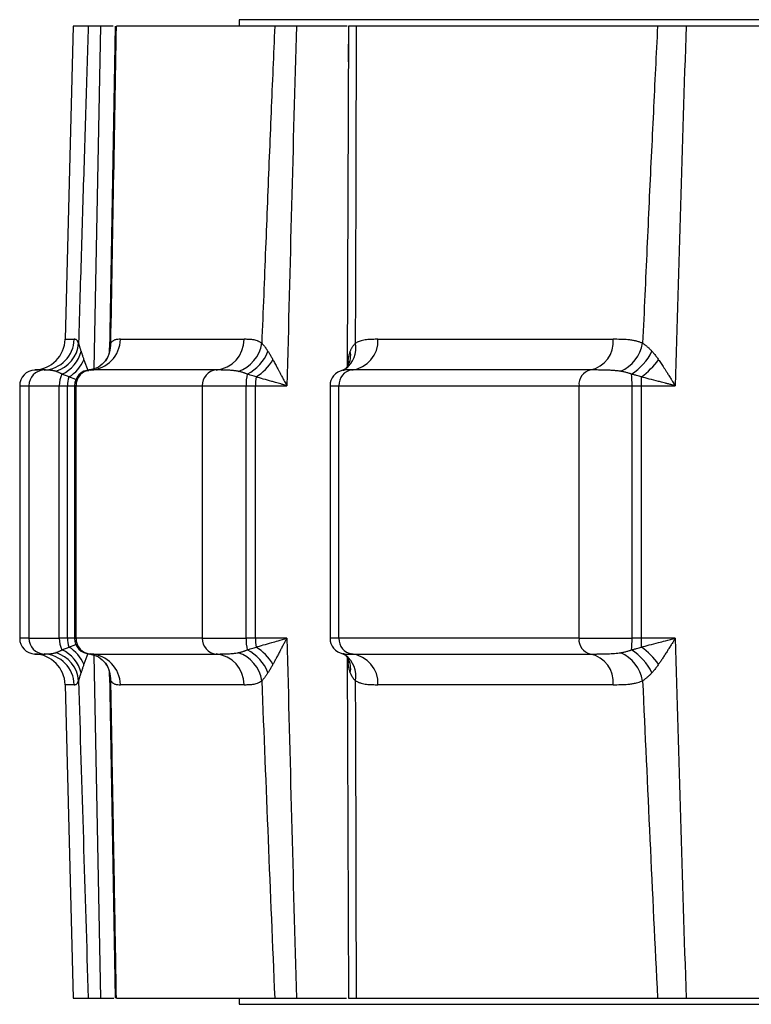
# Model space of a CAD drawing. Units: millimetres. Extents: x -1191 to 1869, y -2684 to 1458.
# Drawn here: x -356 to -240, y -897 to -741 of the extents above; entities that cross this region are included whole.
import ezdxf

# ---------------------------------------------------------------- set-up
doc = ezdxf.new("R2010")
doc.units = ezdxf.units.MM

msp = doc.modelspace()

# ---------------------------------------------------------------- linework, layer by layer
at = {"color": 7, "linetype": 'Continuous', "lineweight": 25}
for p, q in [((-347.37, -742.25), (-348.67, -791.89)), ((-345.01, -742.25), (-347.37, -742.25)), ((-341.05, -742.25), (-343, -742.25)), ((-340.74, -742.25), (-341.66, -793.78)), ((-315.46, -742.25), (-340.55, -742.25)), ((-321.07, -741.25), (-321.07, -742.25)), ((-113.83, -741.25), (-321.07, -741.25)), ((-303.98, -742.25), (-312.03, -742.25)), ((-303.79, -742.25), (-303.98, -796.27)), ((-254.79, -742.25), (-302.51, -742.25)), ((-237.45, -742.25), (-250.27, -742.25)), ((-339.92, -791.89), (-320.32, -791.89)), ((-299.09, -791.89), (-261.82, -791.89)), ((-324.73, -796.75), (-344.6, -796.75)), ((-304.23, -796.55), (-304.67, -796.8)), ((-303.81, -796.04), (-304.23, -796.55)), ((-303.82, -796.07), (-303.81, -796.04)), ((-265.43, -796.75), (-303.21, -796.75)), ((-355.87, -799.25), (-355.87, -839.25)), ((-354.41, -799.25), (-349.6, -799.25)), ((-354.41, -799.25), (-354.41, -839.25)), ((-349.6, -839.25), (-349.6, -799.25)), ((-349.6, -799.25), (-348.29, -799.25)), ((-348.29, -839.25), (-348.29, -799.25)), ((-347.19, -799.25), (-347.19, -839.25)), ((-346.94, -799.25), (-326.94, -799.25)), ((-346.94, -839.25), (-346.94, -799.25)), ((-326.94, -799.25), (-320, -799.25)), ((-326.94, -799.25), (-326.94, -839.25)), ((-320, -839.25), (-320, -799.25)), ((-320, -799.25), (-318.51, -799.25)), ((-318.51, -839.25), (-318.51, -799.25)), ((-318.51, -799.25), (-313.52, -799.25)), ((-306.69, -799.25), (-306.69, -839.25)), ((-305.28, -799.25), (-267.24, -799.25)), ((-305.28, -839.25), (-305.28, -799.25)), ((-267.24, -799.25), (-258.84, -799.25)), ((-267.24, -799.25), (-267.24, -839.25)), ((-258.84, -839.25), (-258.84, -799.25)), ((-258.84, -799.25), (-257.32, -799.25)), ((-257.32, -839.25), (-257.32, -799.25)), ((-257.32, -799.25), (-251.98, -799.25)), ((-354.41, -839.25), (-349.6, -839.25)), ((-348.29, -839.25), (-349.6, -839.25)), ((-326.94, -839.25), (-346.94, -839.25)), ((-326.94, -839.25), (-320, -839.25)), ((-318.51, -839.25), (-320, -839.25)), ((-313.52, -839.25), (-318.51, -839.25)), ((-267.24, -839.25), (-305.28, -839.25)), ((-267.24, -839.25), (-258.84, -839.25)), ((-257.32, -839.25), (-258.84, -839.25)), ((-251.98, -839.25), (-257.32, -839.25)), ((-344.6, -841.75), (-324.73, -841.75)), ((-304.67, -841.7), (-304.23, -841.95)), ((-304.23, -841.95), (-303.81, -842.46)), ((-303.98, -842.2), (-303.79, -896.25)), ((-303.21, -841.75), (-265.43, -841.75)), ((-303.81, -842.46), (-303.82, -842.42)), ((-341.66, -844.76), (-340.74, -896.25)), ((-348.67, -846.61), (-347.37, -896.25)), ((-320.32, -846.61), (-339.92, -846.61)), ((-261.82, -846.61), (-299.09, -846.61)), ((-347.37, -896.25), (-345.01, -896.25)), ((-343, -896.25), (-340.97, -896.25)), ((-340.55, -896.25), (-315.46, -896.25)), ((-321.07, -896.25), (-321.07, -897.25)), ((-312.03, -896.25), (-304.09, -896.25)), ((-302.51, -896.25), (-254.79, -896.25)), ((-250.27, -896.25), (-237.45, -896.25)), ((-321.07, -897.25), (-132.14, -897.25))]:
    msp.add_line(p, q, dxfattribs=at)
at = {"color": 8, "linetype": 'Continuous', "lineweight": 25}
for p, q in [((-344.08, -796.51), (-343, -742.25)), ((-303.79, -742.25), (-303.81, -747.92)), ((-348.67, -791.89), (-347.23, -791.89)), ((-345.7, -795.13), (-345.02, -796.92)), ((-303.83, -796.05), (-303.81, -795.13)), ((-352.01, -796.75), (-353.47, -796.75)), ((-344.6, -796.75), (-344.76, -796.76)), ((-346.96, -798.25), (-348.07, -797.85)), ((-355.87, -799.25), (-354.41, -799.25)), ((-348.29, -799.25), (-347.19, -799.25)), ((-346.94, -799.25), (-347.19, -799.25)), ((-306.69, -799.25), (-305.28, -799.25)), ((-354.41, -839.25), (-355.87, -839.25)), ((-347.19, -839.25), (-348.29, -839.25)), ((-347.19, -839.25), (-346.94, -839.25)), ((-305.28, -839.25), (-306.69, -839.25)), ((-348.07, -840.64), (-346.97, -840.25)), ((-353.47, -841.75), (-352.01, -841.75)), ((-345.06, -841.69), (-345.7, -843.37)), ((-344.76, -841.74), (-344.6, -841.75)), ((-343, -896.25), (-344.08, -841.98)), ((-303.81, -843.37), (-303.84, -842.34)), ((-347.23, -846.61), (-348.67, -846.61))]:
    msp.add_line(p, q, dxfattribs=at)
at = {"color": 7, "linetype": 'Continuous', "lineweight": 25}
for centre, radius, start, end in [((-353.67, -791.75), 5, 272.2777, 358.5), ((-352.22, -791.77), 4.99, 272.3974, 358.6148), ((-344.86, -791.82), 4.94, 273.0224, 359.2009), ((-325.14, -791.95), 4.82, 274.8286, 0.7634), ((-303.79, -792.09), 4.7, 277.0232, 2.4333), ((-266.34, -792.3), 4.54, 281.572, 5.2418), ((-351.54, -792.14), 5.01, 286.032, 355.7392), ((-351.35, -792.51), 5.36, 293.9976, 346.1367), ((-323, -791.7), 5.55, 288.4946, 351.5269), ((-322.9, -791.29), 6.85, 296.8047, 338.5798), ((-263.17, -791.39), 6.12, 294.5224, 349.4011), ((-263.74, -789.83), 8.98, 302.5502, 333.8467), ((-350.98, -792.93), 5.72, 300.5763, 337.3887), ((-322.84, -790.81), 8.32, 302.1253, 328.7211), ((-264.92, -787.52), 12.8, 306.1977, 323.551), ((-353.37, -799.25), 2.5, 92.2777, 180), ((-351.91, -799.24), 2.5, 92.4011, 180.111), ((-344.69, -799.25), 2.5, 91.1602, 180), ((-344.47, -799.22), 2.47, 93.0464, 180.6751), ((-324.53, -799.16), 2.42, 94.9079, 182.1761), ((-304.19, -799.25), 2.5, 100.8788, 180), ((-302.92, -799.09), 2.36, 97.1613, 183.7718), ((-264.96, -798.99), 2.29, 101.8128, 186.4316), ((-345.74, -799.16), 3.86, 152.9248, 181.3887), ((-343.97, -799.21), 4.32, 161.6803, 180.4715), ((-311.83, -799.13), 8.17, 167.7766, 180.8496), ((-308.96, -799.2), 9.55, 171.8801, 180.2726), ((-279.58, -799.12), 20.75, 359.6512, 4.7679), ((-281.74, -799.2), 24.42, 359.8841, 3.1586), ((-353.37, -839.25), 2.5, 180, 267.7223), ((-351.91, -839.25), 2.5, 179.889, 267.5989), ((-345.74, -839.34), 3.86, 178.6113, 207.0752), ((-343.97, -839.28), 4.32, 179.5285, 198.3197), ((-344.69, -839.25), 2.5, 180, 268.5111), ((-344.47, -839.28), 2.47, 179.3249, 266.9536), ((-324.53, -839.34), 2.42, 177.8239, 265.0921), ((-311.83, -839.37), 8.17, 179.1504, 192.2234), ((-308.96, -839.29), 9.55, 179.7274, 188.1199), ((-304.19, -839.25), 2.5, 180, 259.152), ((-302.92, -839.4), 2.36, 176.2282, 262.8387), ((-264.96, -839.51), 2.29, 173.5684, 258.1872), ((-279.58, -839.38), 20.75, 355.2321, 0.3488), ((-281.74, -839.3), 24.42, 356.8414, 0.1159), ((-350.98, -845.57), 5.72, 22.6113, 59.4237), ((-322.84, -847.69), 8.32, 31.2789, 57.8747), ((-264.92, -850.97), 12.8, 36.449, 53.8023), ((-353.67, -846.74), 5, 1.5, 87.7223), ((-352.22, -846.73), 4.99, 1.3852, 87.6026), ((-351.54, -846.35), 5.01, 4.2608, 73.968), ((-351.35, -845.99), 5.36, 13.8633, 66.0024), ((-344.86, -846.68), 4.94, 0.7991, 86.9776), ((-325.14, -846.55), 4.82, 359.2366, 85.1714), ((-323, -846.8), 5.55, 8.4731, 71.5054), ((-322.9, -847.21), 6.85, 21.4202, 63.1953), ((-303.79, -846.41), 4.7, 357.5667, 82.9768), ((-266.34, -846.2), 4.54, 354.7582, 78.428), ((-263.17, -847.11), 6.12, 10.5989, 65.4776), ((-263.74, -848.67), 8.98, 26.1533, 57.4498)]:
    msp.add_arc(centre, radius, start, end, dxfattribs=at)
at = {"color": 8, "linetype": 'Continuous', "lineweight": 25}
for centre, radius, start, end in [((-345.91, -792.69), 4.48, 324.2997, 2.2595), ((-306.71, -793.25), 4.13, 306.8114, 10.1949), ((-306.94, -794.42), 3.52, 332.413, 10.3343), ((-306.71, -795.53), 2.93, 349.6654, 7.9729), ((-306.71, -845.25), 4.13, 349.8051, 53.1886), ((-345.91, -845.81), 4.48, 357.7405, 35.7003), ((-306.94, -844.08), 3.52, 349.6657, 27.587), ((-306.71, -842.96), 2.93, 352.03, 10.1245)]:
    msp.add_arc(centre, radius, start, end, dxfattribs=at)
at = {"color": 7, "linetype": 'Continuous', "lineweight": 25}
for points, knots in [([(-345.01, -742.25), (-345.08, -744.5), (-345.22, -749.06), (-345.43, -755.96), (-345.65, -763), (-345.87, -770.19), (-346.09, -777.51), (-346.32, -784.96), (-346.47, -789.98), (-346.55, -792.52)], [0, 0, 0, 0, 0.134589, 0.271933, 0.412034, 0.55489, 0.700504, 0.848873, 1, 1, 1, 1]), ([(-343, -742.25), (-343.28, -742.25), (-343.53, -742.25), (-343.97, -742.25), (-344.17, -742.25), (-344.51, -742.25), (-344.65, -742.25), (-344.87, -742.25), (-344.95, -742.25), (-345.01, -742.25)], [0, 0, 0, 0, 0.25, 0.25, 0.5, 0.5, 0.75, 0.75, 1, 1, 1, 1]), ([(-315.46, -742.25), (-315.55, -744.5), (-315.75, -749.06), (-316.03, -755.96), (-316.33, -763), (-316.62, -770.19), (-316.91, -777.51), (-317.21, -784.96), (-317.41, -789.98), (-317.51, -792.52)], [0, 0, 0, 0, 0.1345886, 0.271933, 0.4120335, 0.5548903, 0.7005035, 0.8488734, 1, 1, 1, 1]), ([(-312.03, -742.25), (-312.4, -742.25), (-312.75, -742.25), (-313.42, -742.25), (-313.73, -742.25), (-314.31, -742.25), (-314.57, -742.25), (-315.05, -742.25), (-315.27, -742.25), (-315.46, -742.25)], [0, 0, 0, 0, 0.25, 0.25, 0.5, 0.5, 0.75, 0.75, 1, 1, 1, 1]), ([(-302.51, -742.25), (-302.76, -742.25), (-303.27, -742.25), (-303.69, -742.25), (-303.73, -742.25), (-303.74, -742.25)], [0, 0, 0, 0, 0.35774, 0.752745, 1, 1, 1, 1]), ([(-254.79, -742.25), (-254.9, -744.5), (-255.13, -749.06), (-255.46, -755.96), (-255.8, -763), (-256.14, -770.19), (-256.47, -777.51), (-256.81, -784.96), (-257.04, -789.98), (-257.15, -792.52)], [0, 0, 0, 0, 0.134589, 0.271933, 0.412034, 0.55489, 0.700504, 0.848873, 1, 1, 1, 1]), ([(-250.27, -742.25), (-250.79, -742.25), (-251.89, -742.25), (-253.44, -742.25), (-254.34, -742.25), (-254.79, -742.25)], [0, 0, 0, 0, 0.307928, 0.647925, 1, 1, 1, 1]), ([(-346.55, -792.52), (-346.56, -792.48), (-346.58, -792.42), (-346.61, -792.34), (-346.65, -792.26), (-346.69, -792.19), (-346.74, -792.11), (-346.81, -792.02), (-346.9, -791.95), (-346.98, -791.91), (-347.1, -791.89), (-347.18, -791.89), (-347.23, -791.89)], [0, 0, 0, 0, 0.04824, 0.097452, 0.147679, 0.198959, 0.25133, 0.370057, 0.500515, 0.615768, 0.750021, 1, 1, 1, 1]), ([(-339.92, -791.89), (-340.05, -791.89), (-340.25, -791.89), (-340.5, -791.91), (-340.7, -791.95), (-340.88, -792.02), (-341.05, -792.12), (-341.19, -792.23), (-341.31, -792.36), (-341.39, -792.46), (-341.43, -792.52)], [0, 0, 0, 0, 0.2502342, 0.3845944, 0.4999413, 0.6303377, 0.7491023, 0.8356524, 0.9192249, 1, 1, 1, 1]), ([(-317.51, -792.52), (-317.55, -792.48), (-317.64, -792.42), (-317.78, -792.34), (-317.92, -792.26), (-318.06, -792.19), (-318.27, -792.11), (-318.56, -792.02), (-318.9, -791.95), (-319.26, -791.91), (-319.73, -791.89), (-320.09, -791.89), (-320.32, -791.89)], [0, 0, 0, 0, 0.04824, 0.097452, 0.147679, 0.198959, 0.25133, 0.370057, 0.500515, 0.615768, 0.750021, 1, 1, 1, 1]), ([(-299.09, -791.89), (-299.39, -791.89), (-299.86, -791.89), (-300.46, -791.91), (-300.91, -791.95), (-301.34, -792.02), (-301.74, -792.12), (-302.08, -792.23), (-302.37, -792.36), (-302.55, -792.46), (-302.65, -792.52)], [0, 0, 0, 0, 0.250234, 0.384594, 0.499941, 0.630338, 0.749102, 0.835652, 0.919225, 1, 1, 1, 1]), ([(-257.15, -792.52), (-257.22, -792.48), (-257.37, -792.42), (-257.6, -792.34), (-257.83, -792.26), (-258.07, -792.19), (-258.41, -792.11), (-258.88, -792.02), (-259.45, -791.95), (-260.05, -791.91), (-260.83, -791.89), (-261.43, -791.89), (-261.82, -791.89)], [0, 0, 0, 0, 0.0482395, 0.0974519, 0.1476789, 0.1989594, 0.2513302, 0.3700567, 0.5005154, 0.615768, 0.750021, 1, 1, 1, 1]), ([(-346.55, -792.52), (-346.54, -792.55), (-346.52, -792.61), (-346.5, -792.71), (-346.46, -792.82), (-346.43, -792.94), (-346.39, -793.06), (-346.35, -793.2), (-346.3, -793.33), (-346.26, -793.48), (-346.21, -793.63), (-346.17, -793.74), (-346.15, -793.79)], [0, 0, 0, 0, 0.099397, 0.198715, 0.29803, 0.39742, 0.496966, 0.59675, 0.696859, 0.797378, 0.898395, 1, 1, 1, 1]), ([(-346.15, -793.79), (-346.13, -793.86), (-346.08, -793.99), (-346.01, -794.21), (-345.94, -794.43), (-345.86, -794.65), (-345.78, -794.89), (-345.73, -795.05), (-345.7, -795.13)], [0, 0, 0, 0, 0.164898, 0.33037, 0.496515, 0.663432, 0.831225, 1, 1, 1, 1]), ([(-341.65, -793.58), (-341.65, -793.8), (-341.66, -794.24), (-342.05, -794.94), (-342.25, -795.29)], [0, 0, 0, 0, 0.497478, 1, 1, 1, 1]), ([(-341.66, -793.79), (-341.65, -793.73), (-341.65, -793.61), (-341.64, -793.45), (-341.63, -793.29), (-341.61, -793.14), (-341.58, -792.99), (-341.55, -792.86), (-341.52, -792.74), (-341.48, -792.62), (-341.44, -792.55), (-341.43, -792.52)], [0, 0, 0, 0, 0.1128566, 0.2250003, 0.3365525, 0.4476336, 0.5583617, 0.6688523, 0.7792174, 0.8895653, 1, 1, 1, 1]), ([(-317.51, -792.52), (-317.48, -792.55), (-317.42, -792.61), (-317.33, -792.71), (-317.23, -792.82), (-317.14, -792.94), (-317.04, -793.06), (-316.94, -793.2), (-316.84, -793.33), (-316.73, -793.48), (-316.63, -793.63), (-316.56, -793.74), (-316.53, -793.79)], [0, 0, 0, 0, 0.099397, 0.198715, 0.29803, 0.39742, 0.496966, 0.59675, 0.696859, 0.797378, 0.898395, 1, 1, 1, 1]), ([(-316.53, -793.79), (-316.48, -793.86), (-316.4, -793.99), (-316.26, -794.21), (-316.13, -794.43), (-316, -794.65), (-315.86, -794.89), (-315.78, -795.05), (-315.73, -795.13)], [0, 0, 0, 0, 0.164898, 0.33037, 0.496515, 0.663432, 0.831225, 1, 1, 1, 1]), ([(-303.81, -795.13), (-303.79, -795.05), (-303.77, -794.89), (-303.72, -794.65), (-303.67, -794.43), (-303.61, -794.21), (-303.55, -793.99), (-303.5, -793.86), (-303.48, -793.79)], [0, 0, 0, 0, 0.1687746, 0.3365679, 0.5034852, 0.6696297, 0.8351021, 1, 1, 1, 1]), ([(-303.48, -793.79), (-303.45, -793.73), (-303.41, -793.61), (-303.34, -793.45), (-303.26, -793.29), (-303.17, -793.14), (-303.08, -792.99), (-302.98, -792.86), (-302.88, -792.74), (-302.77, -792.62), (-302.69, -792.55), (-302.65, -792.52)], [0, 0, 0, 0, 0.112857, 0.225, 0.336552, 0.447634, 0.558362, 0.668852, 0.779217, 0.889565, 1, 1, 1, 1]), ([(-257.15, -792.52), (-257.1, -792.55), (-257.01, -792.61), (-256.86, -792.71), (-256.71, -792.82), (-256.56, -792.94), (-256.42, -793.06), (-256.27, -793.2), (-256.12, -793.33), (-255.97, -793.48), (-255.83, -793.63), (-255.73, -793.74), (-255.68, -793.79)], [0, 0, 0, 0, 0.099397, 0.198715, 0.29803, 0.39742, 0.496966, 0.59675, 0.696859, 0.797378, 0.898395, 1, 1, 1, 1]), ([(-255.68, -793.79), (-255.62, -793.86), (-255.5, -793.99), (-255.32, -794.21), (-255.14, -794.43), (-254.96, -794.65), (-254.79, -794.89), (-254.68, -795.05), (-254.62, -795.13)], [0, 0, 0, 0, 0.1648979, 0.3303703, 0.4965148, 0.6634321, 0.8312254, 1, 1, 1, 1]), ([(-342.25, -795.29), (-342.61, -795.67), (-343.36, -796.46), (-344.35, -796.66), (-344.85, -796.75)], [0, 0, 0, 0, 0.4873047, 1, 1, 1, 1]), ([(-315.73, -795.13), (-315.68, -795.22), (-315.57, -795.42), (-315.41, -795.73), (-315.24, -796.05), (-315.05, -796.4), (-314.86, -796.77), (-314.64, -797.18), (-314.39, -797.66), (-314.13, -798.13), (-313.84, -798.67), (-313.65, -799.02), (-313.52, -799.25)], [0, 0, 0, 0, 0.072818, 0.149832, 0.231058, 0.316505, 0.406181, 0.500087, 0.616426, 0.749773, 0.8383, 1, 1, 1, 1]), ([(-254.62, -795.13), (-254.55, -795.22), (-254.42, -795.42), (-254.21, -795.73), (-253.99, -796.05), (-253.77, -796.4), (-253.53, -796.77), (-253.27, -797.18), (-252.97, -797.66), (-252.67, -798.13), (-252.34, -798.67), (-252.12, -799.02), (-251.98, -799.25)], [0, 0, 0, 0, 0.072818, 0.149832, 0.231058, 0.316505, 0.406181, 0.500087, 0.616426, 0.749773, 0.8383, 1, 1, 1, 1]), ([(-350.16, -796.96), (-350.21, -796.95), (-350.3, -796.92), (-350.43, -796.88), (-350.57, -796.86), (-350.71, -796.83), (-350.85, -796.81), (-350.98, -796.8), (-351.12, -796.78), (-351.25, -796.77), (-351.4, -796.77), (-351.55, -796.76), (-351.71, -796.75), (-351.84, -796.75), (-351.95, -796.75), (-351.99, -796.75), (-352.01, -796.75)], [0, 0, 0, 0, 0.049576, 0.100548, 0.152937, 0.206769, 0.262071, 0.318871, 0.377201, 0.437097, 0.498596, 0.595389, 0.693665, 0.793677, 0.895695, 1, 1, 1, 1]), ([(-349.17, -797.4), (-349.22, -797.37), (-349.32, -797.32), (-349.47, -797.24), (-349.61, -797.18), (-349.75, -797.11), (-349.89, -797.06), (-350.03, -797.01), (-350.12, -796.98), (-350.16, -796.96)], [0, 0, 0, 0, 0.134881, 0.272537, 0.412901, 0.555903, 0.70147, 0.849527, 1, 1, 1, 1]), ([(-321.24, -796.96), (-321.31, -796.95), (-321.45, -796.92), (-321.66, -796.88), (-321.88, -796.86), (-322.1, -796.83), (-322.32, -796.81), (-322.55, -796.8), (-322.77, -796.78), (-323, -796.77), (-323.27, -796.77), (-323.57, -796.76), (-323.89, -796.75), (-324.2, -796.75), (-324.48, -796.75), (-324.65, -796.75), (-324.73, -796.75)], [0, 0, 0, 0, 0.049576, 0.100548, 0.152937, 0.206769, 0.262071, 0.318871, 0.377201, 0.437097, 0.498596, 0.595389, 0.693665, 0.793677, 0.895695, 1, 1, 1, 1]), ([(-319.81, -797.4), (-319.88, -797.37), (-320.01, -797.32), (-320.22, -797.24), (-320.42, -797.18), (-320.62, -797.11), (-320.83, -797.06), (-321.03, -797.01), (-321.17, -796.98), (-321.24, -796.96)], [0, 0, 0, 0, 0.1348807, 0.2725368, 0.4129012, 0.5559032, 0.7014699, 0.849527, 1, 1, 1, 1]), ([(-260.63, -796.96), (-260.72, -796.95), (-260.89, -796.92), (-261.16, -796.88), (-261.44, -796.86), (-261.72, -796.83), (-262.01, -796.81), (-262.3, -796.8), (-262.59, -796.78), (-262.9, -796.77), (-263.26, -796.77), (-263.67, -796.76), (-264.13, -796.75), (-264.58, -796.75), (-265.01, -796.75), (-265.29, -796.75), (-265.43, -796.75)], [0, 0, 0, 0, 0.049576, 0.100548, 0.152937, 0.206769, 0.262071, 0.318871, 0.377201, 0.437097, 0.498596, 0.595389, 0.693665, 0.793677, 0.895695, 1, 1, 1, 1]), ([(-258.91, -797.4), (-258.99, -797.37), (-259.14, -797.32), (-259.38, -797.24), (-259.63, -797.18), (-259.87, -797.11), (-260.12, -797.06), (-260.37, -797.01), (-260.54, -796.98), (-260.63, -796.96)], [0, 0, 0, 0, 0.134881, 0.272537, 0.412901, 0.555903, 0.70147, 0.849527, 1, 1, 1, 1]), ([(-348.07, -797.85), (-348.15, -797.82), (-348.34, -797.73), (-348.64, -797.61), (-348.92, -797.49), (-349.1, -797.43), (-349.17, -797.4)], [0, 0, 0, 0, 0.216081, 0.500001, 0.802927, 1, 1, 1, 1]), ([(-318.42, -797.85), (-318.52, -797.82), (-318.75, -797.73), (-319.13, -797.61), (-319.49, -797.49), (-319.72, -797.43), (-319.81, -797.4)], [0, 0, 0, 0, 0.216081, 0.500001, 0.802927, 1, 1, 1, 1]), ([(-313.52, -799.25), (-313.69, -799.2), (-314.02, -799.1), (-314.49, -798.97), (-314.91, -798.85), (-315.29, -798.74), (-315.63, -798.64), (-316.28, -798.46), (-317.2, -798.2), (-318.04, -797.96), (-318.42, -797.85)], [0, 0, 0, 0, 0.107309, 0.205024, 0.293162, 0.371728, 0.440713, 0.500098, 0.770304, 1, 1, 1, 1]), ([(-257.36, -797.85), (-257.47, -797.82), (-257.73, -797.73), (-258.14, -797.61), (-258.55, -797.49), (-258.81, -797.43), (-258.91, -797.4)], [0, 0, 0, 0, 0.216081, 0.500001, 0.802927, 1, 1, 1, 1]), ([(-251.98, -799.25), (-252.17, -799.2), (-252.53, -799.1), (-253.06, -798.97), (-253.53, -798.85), (-253.95, -798.74), (-254.32, -798.64), (-255.04, -798.46), (-256.04, -798.2), (-256.94, -797.96), (-257.36, -797.85)], [0, 0, 0, 0, 0.1073094, 0.2050236, 0.2931623, 0.3717285, 0.4407129, 0.5000981, 0.770304, 1, 1, 1, 1]), ([(-318.42, -840.64), (-318.04, -840.54), (-317.2, -840.3), (-316.04, -839.97), (-314.78, -839.62), (-313.99, -839.38), (-313.52, -839.25)], [0, 0, 0, 0, 0.229699, 0.499916, 0.706844, 1, 1, 1, 1]), ([(-313.52, -839.25), (-313.61, -839.41), (-313.77, -839.69), (-313.96, -840.04), (-314.16, -840.42), (-314.39, -840.84), (-314.67, -841.38), (-314.95, -841.91), (-315.23, -842.44), (-315.49, -842.92), (-315.65, -843.22), (-315.73, -843.37)], [0, 0, 0, 0, 0.115918, 0.199349, 0.250232, 0.383571, 0.49992, 0.639189, 0.768943, 0.8892, 1, 1, 1, 1]), ([(-257.36, -840.64), (-256.94, -840.54), (-256.04, -840.3), (-254.77, -839.97), (-253.39, -839.62), (-252.5, -839.38), (-251.98, -839.25)], [0, 0, 0, 0, 0.229699, 0.499916, 0.706844, 1, 1, 1, 1]), ([(-251.98, -839.25), (-252.08, -839.41), (-252.26, -839.69), (-252.47, -840.04), (-252.71, -840.42), (-252.97, -840.84), (-253.31, -841.38), (-253.64, -841.91), (-253.99, -842.44), (-254.31, -842.92), (-254.52, -843.22), (-254.62, -843.37)], [0, 0, 0, 0, 0.115918, 0.199349, 0.250232, 0.383571, 0.49992, 0.639189, 0.768943, 0.8892, 1, 1, 1, 1]), ([(-349.17, -841.1), (-349.1, -841.07), (-348.92, -841), (-348.64, -840.89), (-348.34, -840.76), (-348.15, -840.68), (-348.07, -840.64)], [0, 0, 0, 0, 0.1970795, 0.4999991, 0.7839156, 1, 1, 1, 1]), ([(-319.81, -841.1), (-319.72, -841.07), (-319.49, -841), (-319.13, -840.89), (-318.75, -840.76), (-318.52, -840.68), (-318.42, -840.64)], [0, 0, 0, 0, 0.19708, 0.499999, 0.783916, 1, 1, 1, 1]), ([(-258.91, -841.1), (-258.81, -841.07), (-258.55, -841), (-258.14, -840.89), (-257.73, -840.76), (-257.47, -840.68), (-257.36, -840.64)], [0, 0, 0, 0, 0.19708, 0.499999, 0.783916, 1, 1, 1, 1]), ([(-352.01, -841.75), (-352, -841.75), (-351.98, -841.75), (-351.93, -841.75), (-351.88, -841.75), (-351.81, -841.75), (-351.74, -841.74), (-351.66, -841.74), (-351.57, -841.74), (-351.48, -841.74), (-351.34, -841.73), (-351.15, -841.72), (-350.91, -841.69), (-350.66, -841.66), (-350.41, -841.61), (-350.24, -841.56), (-350.16, -841.54)], [0, 0, 0, 0, 0.057897, 0.115062, 0.171541, 0.227384, 0.282638, 0.337347, 0.391555, 0.445306, 0.49864, 0.60883, 0.713871, 0.81397, 0.909297, 1, 1, 1, 1]), ([(-350.16, -841.54), (-350.12, -841.52), (-350.03, -841.49), (-349.89, -841.44), (-349.75, -841.38), (-349.61, -841.32), (-349.47, -841.25), (-349.32, -841.18), (-349.22, -841.13), (-349.17, -841.1)], [0, 0, 0, 0, 0.150473, 0.29853, 0.444097, 0.587099, 0.727463, 0.865119, 1, 1, 1, 1]), ([(-344.85, -841.74), (-344.35, -841.84), (-343.36, -842.04), (-342.61, -842.82), (-342.25, -843.21)], [0, 0, 0, 0, 0.5126953, 1, 1, 1, 1]), ([(-324.73, -841.75), (-324.69, -841.75), (-324.6, -841.75), (-324.45, -841.75), (-324.29, -841.75), (-324.13, -841.75), (-323.96, -841.74), (-323.79, -841.74), (-323.61, -841.74), (-323.42, -841.74), (-323.17, -841.73), (-322.83, -841.72), (-322.42, -841.69), (-322.02, -841.66), (-321.62, -841.61), (-321.36, -841.56), (-321.24, -841.54)], [0, 0, 0, 0, 0.057897, 0.115062, 0.171541, 0.227384, 0.282638, 0.337347, 0.391555, 0.445306, 0.49864, 0.60883, 0.713871, 0.81397, 0.909297, 1, 1, 1, 1]), ([(-321.24, -841.54), (-321.17, -841.52), (-321.03, -841.49), (-320.83, -841.44), (-320.62, -841.38), (-320.42, -841.32), (-320.22, -841.25), (-320.01, -841.18), (-319.88, -841.13), (-319.81, -841.1)], [0, 0, 0, 0, 0.150473, 0.29853, 0.444097, 0.587099, 0.727463, 0.865119, 1, 1, 1, 1]), ([(-265.43, -841.75), (-265.35, -841.75), (-265.2, -841.75), (-264.96, -841.75), (-264.72, -841.75), (-264.48, -841.75), (-264.23, -841.74), (-263.98, -841.74), (-263.73, -841.74), (-263.47, -841.74), (-263.12, -841.73), (-262.67, -841.72), (-262.14, -841.69), (-261.62, -841.66), (-261.11, -841.61), (-260.79, -841.56), (-260.63, -841.54)], [0, 0, 0, 0, 0.057897, 0.115062, 0.171541, 0.227384, 0.282638, 0.337347, 0.391555, 0.445306, 0.49864, 0.60883, 0.713871, 0.81397, 0.909297, 1, 1, 1, 1]), ([(-260.63, -841.54), (-260.54, -841.52), (-260.37, -841.49), (-260.12, -841.44), (-259.87, -841.38), (-259.63, -841.32), (-259.38, -841.25), (-259.14, -841.18), (-258.99, -841.13), (-258.91, -841.1)], [0, 0, 0, 0, 0.150473, 0.2985301, 0.4440968, 0.5870988, 0.7274632, 0.8651193, 1, 1, 1, 1]), ([(-345.7, -843.37), (-345.73, -843.45), (-345.78, -843.61), (-345.86, -843.84), (-345.94, -844.07), (-346.01, -844.29), (-346.08, -844.5), (-346.13, -844.64), (-346.15, -844.71)], [0, 0, 0, 0, 0.168775, 0.336568, 0.503485, 0.66963, 0.835102, 1, 1, 1, 1]), ([(-342.25, -843.21), (-342.05, -843.56), (-341.66, -844.26), (-341.65, -844.7), (-341.65, -844.92)], [0, 0, 0, 0, 0.502522, 1, 1, 1, 1]), ([(-315.73, -843.37), (-315.78, -843.45), (-315.86, -843.61), (-316, -843.84), (-316.13, -844.07), (-316.26, -844.29), (-316.4, -844.5), (-316.48, -844.64), (-316.53, -844.71)], [0, 0, 0, 0, 0.168775, 0.336568, 0.503485, 0.66963, 0.835102, 1, 1, 1, 1]), ([(-303.48, -844.71), (-303.5, -844.64), (-303.55, -844.5), (-303.61, -844.29), (-303.67, -844.07), (-303.72, -843.84), (-303.77, -843.61), (-303.79, -843.45), (-303.81, -843.37)], [0, 0, 0, 0, 0.164898, 0.33037, 0.496515, 0.663432, 0.831225, 1, 1, 1, 1]), ([(-254.62, -843.37), (-254.68, -843.45), (-254.79, -843.61), (-254.96, -843.84), (-255.14, -844.07), (-255.32, -844.29), (-255.5, -844.5), (-255.62, -844.64), (-255.68, -844.71)], [0, 0, 0, 0, 0.168775, 0.336568, 0.503485, 0.66963, 0.835102, 1, 1, 1, 1]), ([(-346.15, -844.71), (-346.17, -844.77), (-346.21, -844.89), (-346.27, -845.05), (-346.32, -845.21), (-346.37, -845.36), (-346.41, -845.5), (-346.45, -845.64), (-346.49, -845.76), (-346.52, -845.88), (-346.54, -845.95), (-346.55, -845.98)], [0, 0, 0, 0, 0.112857, 0.225, 0.336552, 0.447634, 0.558362, 0.668852, 0.779217, 0.889565, 1, 1, 1, 1]), ([(-341.43, -845.98), (-341.44, -845.95), (-341.47, -845.89), (-341.51, -845.78), (-341.54, -845.67), (-341.57, -845.56), (-341.6, -845.43), (-341.62, -845.3), (-341.63, -845.16), (-341.64, -845.02), (-341.65, -844.87), (-341.65, -844.76), (-341.66, -844.71)], [0, 0, 0, 0, 0.099397, 0.198715, 0.29803, 0.39742, 0.496966, 0.59675, 0.696859, 0.797378, 0.898395, 1, 1, 1, 1]), ([(-316.53, -844.71), (-316.57, -844.77), (-316.64, -844.89), (-316.76, -845.05), (-316.87, -845.21), (-316.98, -845.36), (-317.09, -845.5), (-317.2, -845.64), (-317.31, -845.76), (-317.41, -845.88), (-317.47, -845.95), (-317.51, -845.98)], [0, 0, 0, 0, 0.112857, 0.225, 0.336552, 0.447634, 0.558362, 0.668852, 0.779217, 0.889565, 1, 1, 1, 1]), ([(-302.65, -845.98), (-302.68, -845.95), (-302.75, -845.89), (-302.85, -845.78), (-302.95, -845.67), (-303.04, -845.56), (-303.13, -845.43), (-303.21, -845.3), (-303.28, -845.16), (-303.35, -845.02), (-303.42, -844.87), (-303.46, -844.76), (-303.48, -844.71)], [0, 0, 0, 0, 0.099397, 0.198715, 0.29803, 0.39742, 0.496966, 0.59675, 0.696859, 0.797378, 0.898395, 1, 1, 1, 1]), ([(-255.68, -844.71), (-255.74, -844.77), (-255.84, -844.89), (-256.01, -845.05), (-256.17, -845.21), (-256.33, -845.36), (-256.5, -845.5), (-256.66, -845.64), (-256.83, -845.76), (-256.99, -845.88), (-257.1, -845.95), (-257.15, -845.98)], [0, 0, 0, 0, 0.112857, 0.225, 0.336552, 0.447634, 0.558362, 0.668852, 0.779217, 0.889565, 1, 1, 1, 1]), ([(-347.23, -846.61), (-347.18, -846.61), (-347.1, -846.61), (-346.98, -846.58), (-346.9, -846.54), (-346.81, -846.48), (-346.73, -846.38), (-346.66, -846.26), (-346.6, -846.14), (-346.57, -846.03), (-346.55, -845.98)], [0, 0, 0, 0, 0.2499826, 0.3842362, 0.4994918, 0.6299531, 0.7486806, 0.8353547, 0.9190675, 1, 1, 1, 1]), ([(-341.43, -845.98), (-341.4, -846.01), (-341.36, -846.08), (-341.29, -846.16), (-341.21, -846.24), (-341.14, -846.31), (-341.03, -846.39), (-340.88, -846.48), (-340.7, -846.54), (-340.5, -846.58), (-340.25, -846.61), (-340.05, -846.61), (-339.92, -846.61)], [0, 0, 0, 0, 0.048142, 0.097264, 0.147407, 0.198609, 0.250909, 0.36967, 0.500066, 0.61541, 0.749769, 1, 1, 1, 1]), ([(-340.55, -896.25), (-340.58, -893.99), (-340.66, -889.44), (-340.78, -882.54), (-340.9, -875.49), (-341.03, -868.31), (-341.16, -860.99), (-341.29, -853.53), (-341.38, -848.51), (-341.43, -845.98)], [0, 0, 0, 0, 0.134589, 0.271933, 0.412034, 0.55489, 0.700504, 0.848873, 1, 1, 1, 1]), ([(-320.32, -846.61), (-320.09, -846.61), (-319.73, -846.61), (-319.26, -846.58), (-318.9, -846.54), (-318.56, -846.48), (-318.24, -846.38), (-317.97, -846.26), (-317.73, -846.14), (-317.58, -846.03), (-317.51, -845.98)], [0, 0, 0, 0, 0.249983, 0.384236, 0.499492, 0.629953, 0.748681, 0.835355, 0.919067, 1, 1, 1, 1]), ([(-302.65, -845.98), (-302.59, -846.01), (-302.48, -846.08), (-302.31, -846.16), (-302.14, -846.24), (-301.96, -846.31), (-301.7, -846.39), (-301.34, -846.48), (-300.91, -846.54), (-300.46, -846.58), (-299.86, -846.61), (-299.39, -846.61), (-299.09, -846.61)], [0, 0, 0, 0, 0.048142, 0.097264, 0.147407, 0.198609, 0.250909, 0.36967, 0.500066, 0.61541, 0.749769, 1, 1, 1, 1]), ([(-302.51, -896.25), (-302.51, -893.99), (-302.52, -889.44), (-302.53, -882.54), (-302.54, -875.49), (-302.56, -868.31), (-302.59, -860.99), (-302.61, -853.53), (-302.63, -848.51), (-302.65, -845.98)], [0, 0, 0, 0, 0.134589, 0.271933, 0.412034, 0.55489, 0.700504, 0.848873, 1, 1, 1, 1]), ([(-261.82, -846.61), (-261.43, -846.61), (-260.83, -846.61), (-260.05, -846.58), (-259.45, -846.54), (-258.88, -846.48), (-258.36, -846.38), (-257.91, -846.26), (-257.52, -846.14), (-257.27, -846.03), (-257.15, -845.98)], [0, 0, 0, 0, 0.249983, 0.384236, 0.499492, 0.629953, 0.748681, 0.835355, 0.919067, 1, 1, 1, 1]), ([(-345.01, -896.25), (-344.95, -896.25), (-344.87, -896.25), (-344.65, -896.25), (-344.51, -896.25), (-344.17, -896.25), (-343.97, -896.25), (-343.53, -896.25), (-343.28, -896.25), (-343, -896.25)], [0, 0, 0, 0, 0.25, 0.25, 0.5, 0.5, 0.75, 0.75, 1, 1, 1, 1]), ([(-315.46, -896.25), (-315.27, -896.25), (-315.05, -896.25), (-314.57, -896.25), (-314.31, -896.25), (-313.73, -896.25), (-313.41, -896.25), (-312.75, -896.25), (-312.4, -896.25), (-312.03, -896.25)], [0, 0, 0, 0, 0.25, 0.25, 0.5, 0.5, 0.75, 0.75, 1, 1, 1, 1]), ([(-303.75, -896.25), (-303.74, -896.25), (-303.71, -896.25), (-303.33, -896.25), (-302.79, -896.25), (-302.51, -896.25)], [0, 0, 0, 0, 0.195883, 0.590925, 1, 1, 1, 1]), ([(-254.79, -896.25), (-254.4, -896.25), (-253.56, -896.25), (-252.04, -896.25), (-250.86, -896.25), (-250.27, -896.25)], [0, 0, 0, 0, 0.307923, 0.647925, 1, 1, 1, 1])]:
    msp.add_open_spline(points, degree=3, knots=knots, dxfattribs=at)
for points in [[(-341.43, -792.52), (-341.12, -775.76), (-340.83, -759), (-340.55, -742.25)], [(-312.03, -742.25), (-312.55, -761.25), (-313.05, -780.25), (-313.52, -799.25)], [(-302.65, -792.52), (-302.57, -775.76), (-302.52, -759), (-302.51, -742.25)], [(-250.27, -742.25), (-250.88, -761.25), (-251.44, -780.25), (-251.98, -799.25)], [(-313.52, -839.25), (-313.05, -858.25), (-312.55, -877.25), (-312.03, -896.25)], [(-251.98, -839.25), (-251.44, -858.25), (-250.88, -877.25), (-250.27, -896.25)], [(-346.55, -845.98), (-346.04, -862.74), (-345.53, -879.5), (-345.01, -896.25)], [(-317.51, -845.98), (-316.85, -862.74), (-316.17, -879.5), (-315.46, -896.25)], [(-257.15, -845.98), (-256.41, -862.74), (-255.63, -879.5), (-254.79, -896.25)]]:
    msp.add_open_spline(points, degree=3, dxfattribs=at)
at = {"color": 8, "linetype": 'Continuous', "lineweight": 25}
for points, knots in [([(-303.21, -796.75), (-303.68, -796.74), (-304.33, -796.71), (-304.58, -796.82), (-304.65, -796.84)], [0, 0, 0, 0, 0.715325, 1, 1, 1, 1]), ([(-304.65, -841.65), (-304.58, -841.68), (-304.33, -841.78), (-303.68, -841.76), (-303.21, -841.75)], [0, 0, 0, 0, 0.28459, 1, 1, 1, 1])]:
    msp.add_open_spline(points, degree=3, knots=knots, dxfattribs=at)

doc.saveas('drawing.dxf')
